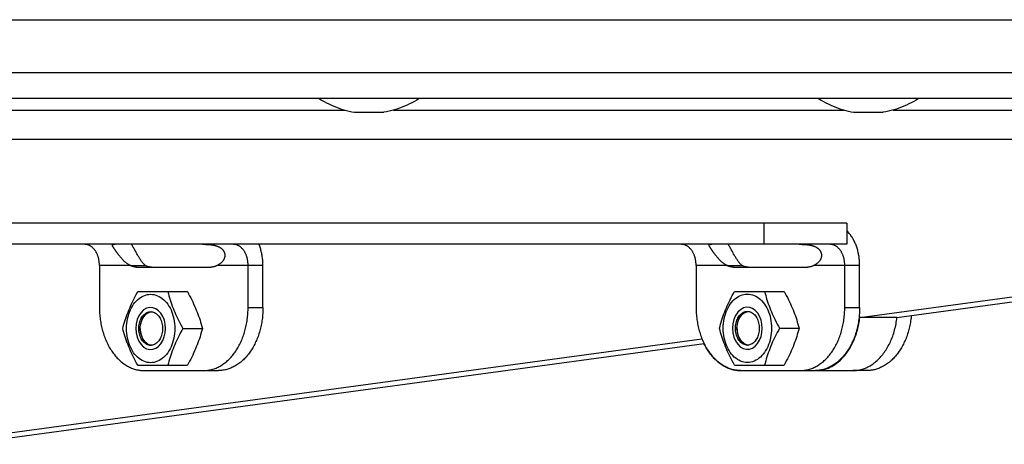
# Model space of a CAD drawing. Extents: x -2689 to 2806, y -1666 to 1992.
# Drawn here: x 2376 to 2469, y -24 to 16 of the extents above; entities that cross this region are included whole.
import ezdxf

# ---------------------------------------------------------------- set-up
doc = ezdxf.new("R2010")
doc.units = 0
doc.header["$LTSCALE"] = 22.55
doc.header["$MEASUREMENT"] = 0
for name, color, linetype in [('BLINDNIET-126398_VLB', 7, 'CONTINUOUS'), ('D933_M4X12_VLB', 7, 'CONTINUOUS'), ('D934_M4_VLB', 7, 'CONTINUOUS'), ('DUESE-148001-EINLASSRING38', 7, 'CONTINUOUS'), ('PLATTE-148040-100N_VLB', 7, 'CONTINUOUS'), ('SCHUTZGITTER-148031_VLB', 7, 'CONTINUOUS'), ('STREBE-148013_VLB', 7, 'CONTINUOUS'), ('WAND-148035-100N_VLB', 7, 'CONTINUOUS')]:
    doc.layers.add(name, color=color, linetype=linetype)

msp = doc.modelspace()

# ---------------------------------------------------------------- linework, layer by layer
at = {"layer": 'BLINDNIET-126398_VLB', "color": 7, "linetype": 'CONTINUOUS'}
for p, q in [((2407.557, 7.278), (2410.357, 7.278)), ((2455.057, 7.278), (2457.857, 7.278))]:
    msp.add_line(p, q, dxfattribs=at)
for points in [[(2404.207, 8.565), (2404.434, 8.428), (2404.662, 8.298), (2404.893, 8.175), (2405.125, 8.059), (2405.359, 7.949), (2405.595, 7.846), (2405.833, 7.75), (2406.073, 7.661), (2406.316, 7.579), (2406.56, 7.505), (2406.806, 7.437), (2407.054, 7.377), (2407.305, 7.324), (2407.557, 7.278)], [(2413.707, 8.565), (2413.481, 8.428), (2413.252, 8.298), (2413.022, 8.175), (2412.789, 8.059), (2412.555, 7.949), (2412.319, 7.846), (2412.081, 7.75), (2411.841, 7.661), (2411.599, 7.579), (2411.355, 7.505), (2411.108, 7.437), (2410.86, 7.377), (2410.61, 7.324), (2410.357, 7.278)], [(2451.707, 8.565), (2451.934, 8.428), (2452.162, 8.298), (2452.393, 8.175), (2452.625, 8.059), (2452.859, 7.949), (2453.095, 7.846), (2453.333, 7.75), (2453.573, 7.661), (2453.816, 7.579), (2454.06, 7.505), (2454.306, 7.437), (2454.554, 7.377), (2454.805, 7.324), (2455.057, 7.278)], [(2461.207, 8.565), (2460.981, 8.428), (2460.752, 8.298), (2460.522, 8.175), (2460.289, 8.059), (2460.055, 7.949), (2459.819, 7.846), (2459.581, 7.75), (2459.341, 7.661), (2459.099, 7.579), (2458.855, 7.505), (2458.608, 7.437), (2458.36, 7.377), (2458.11, 7.324), (2457.857, 7.278)]]:
    msp.add_lwpolyline(points, dxfattribs=at)
at = {"layer": 'D933_M4X12_VLB', "color": 7, "linetype": 'CONTINUOUS'}
for p, q in [((2388.093, -11.704), (2388.203, -11.681)), ((2388.203, -11.681), (2388.249, -11.678)), ((2444.85, -11.682), (2444.96, -11.659)), ((2444.96, -11.659), (2445.006, -11.655)), ((2388.093, -14.843), (2388.203, -14.866)), ((2388.203, -14.866), (2388.249, -14.869)), ((2444.85, -14.82), (2444.96, -14.843)), ((2444.96, -14.843), (2445.006, -14.846))]:
    msp.add_line(p, q, dxfattribs=at)
for points in [[(2387.182, -13.273), (2387.188, -13.116), (2387.204, -12.961), (2387.231, -12.809), (2387.269, -12.661), (2387.316, -12.519), (2387.373, -12.384), (2387.439, -12.258), (2387.514, -12.142), (2387.596, -12.037), (2387.685, -11.943), (2387.78, -11.862), (2387.881, -11.795), (2387.985, -11.742), (2388.093, -11.704)], [(2443.939, -13.251), (2443.945, -13.093), (2443.961, -12.939), (2443.988, -12.786), (2444.025, -12.639), (2444.073, -12.497), (2444.13, -12.362), (2444.196, -12.236), (2444.27, -12.12), (2444.353, -12.014), (2444.442, -11.921), (2444.537, -11.84), (2444.637, -11.773), (2444.742, -11.72), (2444.85, -11.682)], [(2387.182, -13.273), (2387.188, -13.431), (2387.204, -13.586), (2387.231, -13.738), (2387.269, -13.886), (2387.316, -14.028), (2387.373, -14.162), (2387.439, -14.288), (2387.514, -14.405), (2387.596, -14.51), (2387.685, -14.604), (2387.78, -14.684), (2387.881, -14.752), (2387.985, -14.804), (2388.093, -14.843)], [(2443.939, -13.251), (2443.945, -13.408), (2443.961, -13.563), (2443.988, -13.715), (2444.025, -13.863), (2444.073, -14.005), (2444.13, -14.14), (2444.196, -14.266), (2444.27, -14.382), (2444.353, -14.488), (2444.442, -14.581), (2444.537, -14.662), (2444.637, -14.729), (2444.742, -14.782), (2444.85, -14.82)]]:
    msp.add_lwpolyline(points, dxfattribs=at)
at = {"layer": 'D933_M4X12_VLB', "color": 5, "linetype": 'CONTINUOUS'}
for points in [[(2387.187, -13.13), (2387.229, -12.818), (2387.316, -12.518), (2387.444, -12.25), (2387.607, -12.024), (2387.799, -11.848), (2388.012, -11.731), (2388.237, -11.677)], [(2443.944, -13.107), (2443.986, -12.795), (2444.073, -12.496), (2444.201, -12.228), (2444.364, -12.001), (2444.556, -11.826), (2444.769, -11.709), (2444.994, -11.655)], [(2443.939, -13.251), (2443.939, -13.229), (2443.939, -13.206), (2443.94, -13.184), (2443.941, -13.156), (2443.942, -13.134), (2443.944, -13.107)], [(2387.182, -13.273), (2387.182, -13.251), (2387.183, -13.229), (2387.183, -13.206), (2387.184, -13.178), (2387.185, -13.156), (2387.187, -13.13)], [(2387.187, -13.417), (2387.186, -13.395), (2387.185, -13.373), (2387.184, -13.35), (2387.183, -13.322), (2387.183, -13.3), (2387.182, -13.273)], [(2388.237, -14.87), (2388.016, -14.817), (2387.802, -14.701), (2387.61, -14.526), (2387.446, -14.3), (2387.318, -14.032), (2387.23, -13.734), (2387.187, -13.417)], [(2443.944, -13.395), (2443.942, -13.372), (2443.941, -13.35), (2443.94, -13.328), (2443.94, -13.3), (2443.939, -13.278), (2443.939, -13.251)], [(2444.994, -14.847), (2444.772, -14.794), (2444.559, -14.678), (2444.366, -14.503), (2444.203, -14.278), (2444.074, -14.01), (2443.987, -13.711), (2443.944, -13.395)]]:
    msp.add_lwpolyline(points, dxfattribs=at)
at = {"layer": 'D934_M4_VLB', "color": 7, "linetype": 'CONTINUOUS'}
for p, q in [((2386.947, -9.773), (2391.66, -9.773)), ((2443.704, -9.751), (2448.417, -9.751)), ((2391.234, -13.273), (2393.089, -13.273)), ((2447.99, -13.251), (2449.846, -13.251)), ((2386.947, -16.773), (2391.66, -16.773)), ((2443.704, -16.751), (2448.417, -16.751))]:
    msp.add_line(p, q, dxfattribs=at)
for points in [[(2385.518, -13.273), (2385.571, -13.075), (2385.626, -12.878), (2385.684, -12.683), (2385.744, -12.489), (2385.807, -12.296), (2385.873, -12.103), (2385.943, -11.91), (2386.016, -11.717), (2386.093, -11.523), (2386.174, -11.33), (2386.259, -11.137), (2386.346, -10.944), (2386.437, -10.751), (2386.532, -10.558), (2386.63, -10.364), (2386.732, -10.168), (2386.838, -9.972), (2386.947, -9.773)], [(2385.874, -13.273), (2385.88, -13.041), (2385.898, -12.811), (2385.927, -12.583), (2385.967, -12.358), (2386.019, -12.138), (2386.082, -11.923), (2386.155, -11.716), (2386.239, -11.516), (2386.333, -11.326), (2386.436, -11.145), (2386.547, -10.975), (2386.667, -10.817), (2386.795, -10.672), (2386.93, -10.539), (2387.071, -10.421), (2387.218, -10.317), (2387.369, -10.228), (2387.525, -10.155), (2387.684, -10.098), (2387.845, -10.056), (2388.008, -10.032), (2388.172, -10.023), (2388.336, -10.032), (2388.499, -10.056), (2388.661, -10.098), (2388.82, -10.155), (2388.975, -10.228), (2389.127, -10.317), (2389.274, -10.421), (2389.415, -10.539), (2389.55, -10.672), (2389.677, -10.817), (2389.797, -10.975), (2389.909, -11.145), (2390.012, -11.326), (2390.106, -11.516), (2390.189, -11.716), (2390.263, -11.923), (2390.326, -12.138), (2390.377, -12.358), (2390.418, -12.583), (2390.447, -12.811), (2390.465, -13.041), (2390.47, -13.273)], [(2389.805, -9.773), (2389.858, -9.972), (2389.913, -10.168), (2389.97, -10.364), (2390.03, -10.558), (2390.093, -10.751), (2390.16, -10.944), (2390.229, -11.137), (2390.303, -11.33), (2390.38, -11.523), (2390.461, -11.717), (2390.545, -11.91), (2390.633, -12.103), (2390.724, -12.296), (2390.819, -12.489), (2390.917, -12.683), (2391.019, -12.878), (2391.125, -13.075), (2391.234, -13.273)], [(2391.66, -9.773), (2391.769, -9.972), (2391.875, -10.168), (2391.977, -10.364), (2392.075, -10.558), (2392.17, -10.751), (2392.261, -10.944), (2392.349, -11.137), (2392.433, -11.33), (2392.514, -11.523), (2392.591, -11.717), (2392.665, -11.91), (2392.734, -12.103), (2392.801, -12.296), (2392.864, -12.489), (2392.924, -12.683), (2392.981, -12.878), (2393.036, -13.075), (2393.089, -13.273)], [(2442.275, -13.251), (2442.328, -13.053), (2442.383, -12.856), (2442.44, -12.661), (2442.5, -12.466), (2442.563, -12.273), (2442.63, -12.081), (2442.699, -11.888), (2442.773, -11.694), (2442.85, -11.501), (2442.931, -11.307), (2443.015, -11.114), (2443.103, -10.921), (2443.194, -10.728), (2443.289, -10.535), (2443.387, -10.341), (2443.489, -10.146), (2443.595, -9.949), (2443.704, -9.751)], [(2442.631, -13.251), (2442.637, -13.018), (2442.654, -12.788), (2442.683, -12.56), (2442.724, -12.335), (2442.776, -12.115), (2442.839, -11.901), (2442.912, -11.693), (2442.996, -11.494), (2443.089, -11.303), (2443.192, -11.123), (2443.304, -10.953), (2443.424, -10.795), (2443.552, -10.649), (2443.687, -10.517), (2443.828, -10.398), (2443.974, -10.295), (2444.126, -10.206), (2444.282, -10.133), (2444.44, -10.075), (2444.602, -10.034), (2444.765, -10.009), (2444.929, -10.001), (2445.093, -10.009), (2445.256, -10.034), (2445.417, -10.075), (2445.576, -10.133), (2445.732, -10.206), (2445.884, -10.295), (2446.03, -10.398), (2446.171, -10.517), (2446.306, -10.649), (2446.434, -10.795), (2446.554, -10.953), (2446.666, -11.123), (2446.769, -11.303), (2446.862, -11.494), (2446.946, -11.693), (2447.019, -11.901), (2447.082, -12.115), (2447.134, -12.335), (2447.175, -12.56), (2447.204, -12.788), (2447.221, -13.018), (2447.227, -13.251)], [(2446.562, -9.751), (2446.614, -9.949), (2446.669, -10.146), (2446.727, -10.341), (2446.787, -10.535), (2446.85, -10.728), (2446.916, -10.921), (2446.986, -11.114), (2447.059, -11.307), (2447.137, -11.501), (2447.217, -11.694), (2447.302, -11.888), (2447.39, -12.081), (2447.481, -12.273), (2447.575, -12.466), (2447.674, -12.661), (2447.776, -12.856), (2447.881, -13.053), (2447.99, -13.251)], [(2448.417, -9.751), (2448.526, -9.949), (2448.632, -10.146), (2448.734, -10.341), (2448.832, -10.535), (2448.927, -10.728), (2449.018, -10.921), (2449.105, -11.114), (2449.19, -11.307), (2449.271, -11.501), (2449.348, -11.694), (2449.421, -11.888), (2449.491, -12.081), (2449.557, -12.273), (2449.62, -12.466), (2449.68, -12.661), (2449.738, -12.856), (2449.793, -13.053), (2449.846, -13.251)], [(2387.041, -13.273), (2387.045, -13.141), (2387.056, -13.01), (2387.076, -12.881), (2387.102, -12.754), (2387.136, -12.631), (2387.177, -12.512), (2387.225, -12.398), (2387.28, -12.291), (2387.34, -12.19), (2387.406, -12.096), (2387.477, -12.011)], [(2387.477, -12.011), (2387.554, -11.934), (2387.634, -11.866), (2387.718, -11.808), (2387.805, -11.76), (2387.895, -11.722), (2387.986, -11.695), (2388.079, -11.679), (2388.172, -11.673)], [(2388.172, -11.673), (2388.266, -11.679), (2388.359, -11.695), (2388.45, -11.722), (2388.54, -11.76), (2388.627, -11.808), (2388.711, -11.866), (2388.791, -11.934), (2388.867, -12.011), (2388.939, -12.096), (2389.005, -12.19), (2389.065, -12.291), (2389.119, -12.398), (2389.167, -12.512), (2389.208, -12.631), (2389.242, -12.754), (2389.269, -12.881), (2389.288, -13.01), (2389.3, -13.141), (2389.304, -13.273)], [(2443.798, -13.251), (2443.802, -13.118), (2443.813, -12.988), (2443.832, -12.858), (2443.859, -12.731), (2443.893, -12.608), (2443.934, -12.489), (2443.982, -12.376), (2444.036, -12.268), (2444.097, -12.167), (2444.163, -12.074), (2444.234, -11.988)], [(2444.234, -11.988), (2444.31, -11.911), (2444.391, -11.844), (2444.475, -11.786), (2444.562, -11.738), (2444.651, -11.7), (2444.743, -11.673), (2444.836, -11.656), (2444.929, -11.651)], [(2444.929, -11.651), (2445.022, -11.656), (2445.115, -11.673), (2445.207, -11.7), (2445.296, -11.738), (2445.383, -11.786), (2445.467, -11.844), (2445.548, -11.911), (2445.624, -11.988), (2445.695, -12.074), (2445.761, -12.167), (2445.822, -12.268), (2445.876, -12.376), (2445.924, -12.489), (2445.965, -12.608), (2445.999, -12.731), (2446.026, -12.858), (2446.045, -12.988), (2446.056, -13.118), (2446.06, -13.251)], [(2386.947, -16.773), (2386.838, -16.575), (2386.732, -16.378), (2386.63, -16.183), (2386.532, -15.989), (2386.437, -15.796), (2386.346, -15.603), (2386.259, -15.41), (2386.174, -15.217), (2386.093, -15.023), (2386.016, -14.83), (2385.943, -14.637), (2385.873, -14.444), (2385.807, -14.251), (2385.744, -14.058), (2385.684, -13.864), (2385.626, -13.668), (2385.571, -13.472), (2385.518, -13.273)], [(2390.47, -13.273), (2390.465, -13.506), (2390.447, -13.736), (2390.418, -13.964), (2390.377, -14.189), (2390.326, -14.409), (2390.263, -14.623), (2390.189, -14.831), (2390.106, -15.03), (2390.012, -15.221), (2389.909, -15.402), (2389.797, -15.571), (2389.677, -15.73), (2389.55, -15.875), (2389.415, -16.007), (2389.274, -16.126), (2389.127, -16.23), (2388.975, -16.318), (2388.82, -16.392), (2388.661, -16.449), (2388.499, -16.49), (2388.336, -16.515), (2388.172, -16.523), (2388.008, -16.515), (2387.845, -16.49), (2387.684, -16.449), (2387.525, -16.392), (2387.369, -16.318), (2387.218, -16.23), (2387.071, -16.126), (2386.93, -16.007), (2386.795, -15.875), (2386.667, -15.73), (2386.547, -15.571), (2386.436, -15.402), (2386.333, -15.221), (2386.239, -15.03), (2386.155, -14.831), (2386.082, -14.623), (2386.019, -14.409), (2385.967, -14.189), (2385.927, -13.964), (2385.898, -13.736), (2385.88, -13.506), (2385.874, -13.273)], [(2387.554, -14.613), (2387.477, -14.536), (2387.406, -14.451), (2387.34, -14.357), (2387.28, -14.256), (2387.225, -14.148), (2387.177, -14.035), (2387.136, -13.916), (2387.102, -13.793), (2387.076, -13.666), (2387.056, -13.537), (2387.045, -13.406), (2387.041, -13.273)], [(2389.304, -13.273), (2389.3, -13.406), (2389.288, -13.537), (2389.269, -13.666), (2389.242, -13.793), (2389.208, -13.916), (2389.167, -14.035), (2389.119, -14.148), (2389.065, -14.256), (2389.005, -14.357), (2388.939, -14.451), (2388.867, -14.536), (2388.791, -14.613), (2388.711, -14.681), (2388.627, -14.739), (2388.54, -14.787), (2388.45, -14.824), (2388.359, -14.852), (2388.266, -14.868), (2388.172, -14.873)], [(2391.234, -13.273), (2391.125, -13.472), (2391.019, -13.668), (2390.917, -13.864), (2390.819, -14.058), (2390.724, -14.251), (2390.633, -14.444), (2390.545, -14.637), (2390.461, -14.83), (2390.38, -15.023), (2390.303, -15.217), (2390.229, -15.41), (2390.16, -15.603), (2390.093, -15.796), (2390.03, -15.989), (2389.97, -16.183), (2389.913, -16.378), (2389.858, -16.575), (2389.805, -16.773)], [(2393.089, -13.273), (2393.036, -13.472), (2392.981, -13.668), (2392.924, -13.864), (2392.864, -14.058), (2392.801, -14.251), (2392.734, -14.444), (2392.665, -14.637), (2392.591, -14.83), (2392.514, -15.023), (2392.433, -15.217), (2392.349, -15.41), (2392.261, -15.603), (2392.17, -15.796), (2392.075, -15.989), (2391.977, -16.183), (2391.875, -16.378), (2391.769, -16.575), (2391.66, -16.773)], [(2443.704, -16.751), (2443.595, -16.553), (2443.489, -16.356), (2443.387, -16.161), (2443.289, -15.966), (2443.194, -15.773), (2443.103, -15.581), (2443.015, -15.388), (2442.931, -15.194), (2442.85, -15.001), (2442.773, -14.807), (2442.699, -14.614), (2442.63, -14.421), (2442.563, -14.228), (2442.5, -14.035), (2442.44, -13.841), (2442.383, -13.646), (2442.328, -13.449), (2442.275, -13.251)], [(2447.227, -13.251), (2447.221, -13.483), (2447.204, -13.713), (2447.175, -13.942), (2447.134, -14.167), (2447.082, -14.387), (2447.019, -14.601), (2446.946, -14.808), (2446.862, -15.008), (2446.769, -15.199), (2446.666, -15.379), (2446.554, -15.549), (2446.434, -15.707), (2446.306, -15.853), (2446.171, -15.985), (2446.03, -16.103), (2445.884, -16.207), (2445.732, -16.296), (2445.576, -16.369), (2445.417, -16.427), (2445.256, -16.468), (2445.093, -16.493), (2444.929, -16.501), (2444.765, -16.493), (2444.602, -16.468), (2444.44, -16.427), (2444.282, -16.369), (2444.126, -16.296), (2443.974, -16.207), (2443.828, -16.103), (2443.687, -15.985), (2443.552, -15.853), (2443.424, -15.707), (2443.304, -15.549), (2443.192, -15.379), (2443.089, -15.199), (2442.996, -15.008), (2442.912, -14.808), (2442.839, -14.601), (2442.776, -14.387), (2442.724, -14.167), (2442.683, -13.942), (2442.654, -13.713), (2442.637, -13.483), (2442.631, -13.251)], [(2444.31, -14.59), (2444.234, -14.513), (2444.163, -14.428), (2444.097, -14.335), (2444.036, -14.234), (2443.982, -14.126), (2443.934, -14.012), (2443.893, -13.894), (2443.859, -13.77), (2443.832, -13.644), (2443.813, -13.514), (2443.802, -13.383), (2443.798, -13.251)], [(2446.06, -13.251), (2446.056, -13.383), (2446.045, -13.514), (2446.026, -13.644), (2445.999, -13.77), (2445.965, -13.894), (2445.924, -14.012), (2445.876, -14.126), (2445.822, -14.234), (2445.761, -14.335), (2445.695, -14.428), (2445.624, -14.513), (2445.548, -14.59), (2445.467, -14.658), (2445.383, -14.716), (2445.296, -14.764), (2445.207, -14.802), (2445.115, -14.829), (2445.022, -14.845), (2444.929, -14.851)], [(2447.99, -13.251), (2447.881, -13.449), (2447.776, -13.646), (2447.674, -13.841), (2447.575, -14.035), (2447.481, -14.228), (2447.39, -14.421), (2447.302, -14.614), (2447.217, -14.807), (2447.137, -15.001), (2447.059, -15.194), (2446.986, -15.388), (2446.916, -15.581), (2446.85, -15.773), (2446.787, -15.966), (2446.727, -16.161), (2446.669, -16.356), (2446.614, -16.553), (2446.562, -16.751)], [(2449.846, -13.251), (2449.793, -13.449), (2449.738, -13.646), (2449.68, -13.841), (2449.62, -14.035), (2449.557, -14.228), (2449.491, -14.421), (2449.421, -14.614), (2449.348, -14.807), (2449.271, -15.001), (2449.19, -15.194), (2449.105, -15.388), (2449.018, -15.581), (2448.927, -15.773), (2448.832, -15.966), (2448.734, -16.161), (2448.632, -16.356), (2448.526, -16.553), (2448.417, -16.751)], [(2388.172, -14.873), (2388.079, -14.868), (2387.986, -14.852), (2387.895, -14.824), (2387.805, -14.787), (2387.718, -14.739), (2387.634, -14.681), (2387.554, -14.613)], [(2444.929, -14.851), (2444.836, -14.845), (2444.743, -14.829), (2444.651, -14.802), (2444.562, -14.764), (2444.475, -14.716), (2444.391, -14.658), (2444.31, -14.59)]]:
    msp.add_lwpolyline(points, dxfattribs=at)
at = {"layer": 'D934_M4_VLB', "color": 5, "linetype": 'CONTINUOUS'}
for points in [[(2388.389, -11.297), (2388.089, -11.277), (2387.787, -11.349), (2387.504, -11.511), (2387.252, -11.755), (2387.046, -12.064), (2386.889, -12.434), (2386.791, -12.844), (2386.758, -13.273)], [(2389.587, -13.273), (2389.559, -12.878), (2389.474, -12.492), (2389.336, -12.138), (2389.151, -11.83), (2388.926, -11.581), (2388.67, -11.401), (2388.389, -11.297)], [(2445.145, -11.274), (2444.845, -11.254), (2444.544, -11.326), (2444.261, -11.488), (2444.009, -11.732), (2443.803, -12.042), (2443.645, -12.412), (2443.548, -12.821), (2443.515, -13.251)], [(2446.343, -13.251), (2446.315, -12.856), (2446.231, -12.469), (2446.093, -12.115), (2445.908, -11.807), (2445.683, -11.558), (2445.427, -11.379), (2445.145, -11.274)], [(2386.758, -13.273), (2386.79, -13.696), (2386.886, -14.106), (2387.043, -14.477), (2387.252, -14.792), (2387.5, -15.033), (2387.783, -15.196), (2388.084, -15.269), (2388.389, -15.25)], [(2388.389, -15.25), (2388.661, -15.15), (2388.918, -14.973), (2389.144, -14.726), (2389.331, -14.42), (2389.47, -14.068), (2389.557, -13.682), (2389.587, -13.273)], [(2443.515, -13.251), (2443.547, -13.674), (2443.643, -14.083), (2443.8, -14.455), (2444.009, -14.769), (2444.256, -15.01), (2444.539, -15.173), (2444.84, -15.247), (2445.145, -15.227)], [(2445.145, -15.227), (2445.417, -15.128), (2445.674, -14.951), (2445.901, -14.704), (2446.087, -14.398), (2446.227, -14.045), (2446.313, -13.66), (2446.343, -13.251)]]:
    msp.add_lwpolyline(points, dxfattribs=at)
at = {"layer": 'DUESE-148001-EINLASSRING38', "color": 7, "linetype": 'CONTINUOUS'}
for p, q in [((2326.284, 7.485), (2406.631, 7.485)), ((2411.284, 7.485), (2454.131, 7.485)), ((2458.784, 7.485), (2551.631, 7.485)), ((1936.507, 4.724), (2636.407, 4.724))]:
    msp.add_line(p, q, dxfattribs=at)
at = {"layer": 'PLATTE-148040-100N_VLB', "color": 7, "linetype": 'CONTINUOUS'}
for p, q in [((1623.457, 11.065), (2759.457, 11.065)), ((2763.957, 8.565), (1618.957, 8.565))]:
    msp.add_line(p, q, dxfattribs=at)
at = {"layer": 'SCHUTZGITTER-148031_VLB', "color": 7, "linetype": 'CONTINUOUS'}
for p, q in [((2454.394, -3.276), (2118.522, -3.276)), ((2446.52, -5.276), (2446.52, -3.276)), ((2454.394, -3.276), (2454.394, -5.276)), ((2454.394, -5.276), (2118.522, -5.276)), ((2386.23, -7.276), (2383.297, -7.276)), ((2383.297, -7.276), (2383.297, -11.276)), ((2386.23, -7.276), (2387.644, -7.276)), ((2386.83, -7.442), (2393.901, -7.442)), ((2398.853, -7.276), (2394.501, -7.276)), ((2397.439, -11.276), (2397.439, -7.276)), ((2398.853, -11.276), (2398.853, -7.276)), ((2442.985, -7.276), (2440.051, -7.276)), ((2440.051, -7.276), (2440.051, -11.276)), ((2442.985, -7.276), (2444.399, -7.276)), ((2443.585, -7.442), (2450.656, -7.442)), ((2455.607, -7.276), (2451.256, -7.276)), ((2454.193, -11.276), (2454.193, -7.276)), ((2455.607, -11.276), (2455.607, -7.276)), ((2397.439, -11.276), (2398.853, -11.276)), ((2454.193, -11.276), (2455.607, -11.276)), ((2387.539, -17.276), (2393.196, -17.276)), ((2393.196, -17.276), (2394.61, -17.276)), ((2444.294, -17.276), (2449.951, -17.276)), ((2449.951, -17.276), (2451.365, -17.276)), ((2451.466, -17.274), (2451.365, -17.276)), ((2456.311, -17.276), (2454.97, -17.276))]:
    msp.add_line(p, q, dxfattribs=at)
for points in [[(2455.607, -7.276), (2455.606, -7.171), (2455.604, -7.067), (2455.599, -6.962), (2455.592, -6.858), (2455.583, -6.754), (2455.573, -6.65), (2455.56, -6.547), (2455.546, -6.444), (2455.529, -6.342), (2455.511, -6.241), (2455.491, -6.14), (2455.469, -6.04), (2455.445, -5.941), (2455.42, -5.842), (2455.392, -5.745), (2455.363, -5.649), (2455.332, -5.554), (2455.299, -5.46), (2455.265, -5.367), (2455.229, -5.276), (2455.191, -5.186), (2455.151, -5.097), (2455.11, -5.01), (2455.067, -4.925), (2455.023, -4.841), (2454.977, -4.759), (2454.93, -4.678), (2454.881, -4.599), (2454.831, -4.523), (2454.779, -4.447), (2454.726, -4.374), (2454.672, -4.303), (2454.616, -4.234), (2454.559, -4.167), (2454.501, -4.103), (2454.442, -4.04), (2454.394, -3.993)], [(2383.297, -7.276), (2383.296, -7.213), (2383.294, -7.15), (2383.29, -7.088), (2383.285, -7.025), (2383.279, -6.963), (2383.271, -6.901), (2383.262, -6.84), (2383.252, -6.779), (2383.24, -6.718), (2383.227, -6.658), (2383.213, -6.598), (2383.197, -6.54), (2383.18, -6.482), (2383.162, -6.424), (2383.142, -6.368), (2383.122, -6.312), (2383.1, -6.258), (2383.076, -6.204), (2383.052, -6.152), (2383.026, -6.1), (2383, -6.05), (2382.972, -6.001), (2382.943, -5.953), (2382.913, -5.907), (2382.882, -5.862), (2382.85, -5.818), (2382.818, -5.776), (2382.784, -5.735), (2382.749, -5.696), (2382.714, -5.658), (2382.677, -5.622), (2382.64, -5.587), (2382.602, -5.554), (2382.564, -5.523), (2382.524, -5.494), (2382.484, -5.466), (2382.444, -5.44), (2382.403, -5.416), (2382.361, -5.394), (2382.319, -5.374), (2382.277, -5.355), (2382.234, -5.339), (2382.191, -5.324), (2382.147, -5.311), (2382.104, -5.301), (2382.06, -5.292), (2382.015, -5.285), (2381.971, -5.28), (2381.927, -5.277), (2381.882, -5.276)], [(2386.23, -7.276), (2386.178, -7.252), (2386.126, -7.226), (2386.076, -7.199), (2386.026, -7.169), (2385.977, -7.139), (2385.93, -7.107), (2385.884, -7.075), (2385.84, -7.041), (2385.797, -7.007), (2385.755, -6.971), (2385.713, -6.936), (2385.673, -6.899), (2385.634, -6.862), (2385.596, -6.825), (2385.559, -6.788), (2385.523, -6.75), (2385.488, -6.712), (2385.454, -6.675), (2385.421, -6.637), (2385.388, -6.6), (2385.356, -6.562), (2385.325, -6.525), (2385.295, -6.488), (2385.265, -6.452), (2385.236, -6.415), (2385.208, -6.379), (2385.18, -6.343), (2385.152, -6.308), (2385.126, -6.273), (2385.1, -6.239), (2385.074, -6.205), (2385.049, -6.171), (2385.025, -6.138), (2385.001, -6.105), (2384.977, -6.073), (2384.954, -6.042), (2384.932, -6.01), (2384.909, -5.98), (2384.888, -5.95), (2384.867, -5.92), (2384.846, -5.891), (2384.826, -5.863), (2384.806, -5.835), (2384.787, -5.807), (2384.768, -5.781), (2384.75, -5.754), (2384.732, -5.729), (2384.715, -5.704), (2384.698, -5.68), (2384.682, -5.656), (2384.667, -5.633), (2384.652, -5.61), (2384.637, -5.588), (2384.624, -5.567), (2384.611, -5.547), (2384.599, -5.527), (2384.587, -5.508), (2384.577, -5.489), (2384.567, -5.472), (2384.558, -5.455), (2384.55, -5.439), (2384.544, -5.423), (2384.538, -5.408), (2384.533, -5.395), (2384.53, -5.381), (2384.528, -5.369), (2384.527, -5.358), (2384.528, -5.347), (2384.528, -5.344)], [(2384.528, -5.344), (2384.53, -5.337), (2384.534, -5.328), (2384.539, -5.32), (2384.547, -5.312), (2384.556, -5.305), (2384.567, -5.3), (2384.581, -5.294), (2384.596, -5.29), (2384.614, -5.286), (2384.634, -5.283), (2384.657, -5.281), (2384.682, -5.279), (2384.71, -5.277), (2384.74, -5.277), (2384.772, -5.276), (2384.807, -5.276)], [(2386.745, -5.97), (2386.661, -5.819), (2386.618, -5.743), (2386.576, -5.667), (2386.533, -5.591), (2386.49, -5.515), (2386.447, -5.439), (2386.404, -5.364), (2386.36, -5.289), (2386.353, -5.276)], [(2393.096, -5.276), (2393.165, -5.276), (2393.235, -5.277), (2393.304, -5.277), (2393.373, -5.279), (2393.442, -5.281), (2393.51, -5.283), (2393.576, -5.286), (2393.642, -5.29), (2393.706, -5.294), (2393.769, -5.3), (2393.831, -5.305), (2393.892, -5.312), (2393.952, -5.32), (2394.01, -5.328), (2394.067, -5.337), (2394.123, -5.347), (2394.177, -5.358), (2394.229, -5.369), (2394.28, -5.381), (2394.33, -5.395), (2394.378, -5.408), (2394.425, -5.423), (2394.47, -5.439), (2394.514, -5.455), (2394.557, -5.472), (2394.598, -5.489), (2394.638, -5.508), (2394.676, -5.527), (2394.714, -5.547), (2394.749, -5.567), (2394.784, -5.588), (2394.817, -5.61), (2394.849, -5.633), (2394.88, -5.656), (2394.909, -5.68), (2394.937, -5.704), (2394.964, -5.729), (2394.989, -5.754), (2395.014, -5.781), (2395.037, -5.807), (2395.058, -5.835), (2395.079, -5.863), (2395.098, -5.891), (2395.116, -5.92), (2395.132, -5.95), (2395.148, -5.98), (2395.162, -6.01), (2395.175, -6.042), (2395.186, -6.073), (2395.196, -6.105), (2395.204, -6.138), (2395.212, -6.171), (2395.217, -6.205), (2395.222, -6.239), (2395.225, -6.273), (2395.226, -6.308), (2395.226, -6.343), (2395.224, -6.379), (2395.22, -6.415), (2395.215, -6.452), (2395.208, -6.488), (2395.2, -6.525), (2395.189, -6.562), (2395.177, -6.6), (2395.163, -6.637), (2395.147, -6.675), (2395.129, -6.712), (2395.109, -6.75), (2395.087, -6.788), (2395.062, -6.825), (2395.036, -6.862), (2395.008, -6.899), (2394.977, -6.936), (2394.944, -6.971), (2394.909, -7.007), (2394.872, -7.041), (2394.833, -7.075), (2394.791, -7.107), (2394.747, -7.139), (2394.702, -7.169), (2394.654, -7.199), (2394.605, -7.226), (2394.554, -7.252), (2394.501, -7.276)], [(2397.439, -7.276), (2397.438, -7.213), (2397.436, -7.15), (2397.432, -7.088), (2397.427, -7.025), (2397.421, -6.963), (2397.414, -6.901), (2397.405, -6.84), (2397.394, -6.779), (2397.382, -6.718), (2397.369, -6.658), (2397.355, -6.598), (2397.339, -6.54), (2397.322, -6.482), (2397.304, -6.424), (2397.285, -6.368), (2397.264, -6.312), (2397.242, -6.258), (2397.219, -6.204), (2397.194, -6.152), (2397.169, -6.1), (2397.142, -6.05), (2397.114, -6.001), (2397.085, -5.953), (2397.055, -5.907), (2397.024, -5.862), (2396.993, -5.818), (2396.96, -5.776), (2396.926, -5.735), (2396.891, -5.696), (2396.856, -5.658), (2396.819, -5.622), (2396.782, -5.587), (2396.744, -5.554), (2396.706, -5.523), (2396.666, -5.494), (2396.627, -5.466), (2396.586, -5.44), (2396.545, -5.416), (2396.503, -5.394), (2396.461, -5.374), (2396.419, -5.355), (2396.376, -5.339), (2396.333, -5.324), (2396.289, -5.311), (2396.246, -5.301), (2396.202, -5.292), (2396.158, -5.285), (2396.113, -5.28), (2396.069, -5.277), (2396.024, -5.276)], [(2398.853, -7.276), (2398.852, -7.171), (2398.849, -7.067), (2398.844, -6.962), (2398.837, -6.858), (2398.829, -6.754), (2398.818, -6.65), (2398.806, -6.547), (2398.791, -6.444), (2398.775, -6.342), (2398.756, -6.241), (2398.736, -6.14), (2398.714, -6.04), (2398.691, -5.941), (2398.665, -5.842), (2398.638, -5.745), (2398.608, -5.649), (2398.577, -5.554), (2398.545, -5.46), (2398.51, -5.367), (2398.474, -5.276)], [(2440.048, -7.153), (2440.045, -7.091), (2440.04, -7.028), (2440.034, -6.966), (2440.026, -6.904), (2440.017, -6.842), (2440.007, -6.781), (2439.995, -6.72), (2439.982, -6.66), (2439.968, -6.601), (2439.952, -6.542), (2439.935, -6.484), (2439.917, -6.426), (2439.898, -6.37), (2439.877, -6.314), (2439.855, -6.259), (2439.832, -6.206), (2439.807, -6.153), (2439.782, -6.102), (2439.755, -6.052), (2439.727, -6.002), (2439.698, -5.954), (2439.669, -5.908), (2439.638, -5.863), (2439.606, -5.819), (2439.573, -5.777), (2439.539, -5.736), (2439.504, -5.696), (2439.469, -5.659), (2439.432, -5.622), (2439.395, -5.588), (2439.357, -5.555), (2439.319, -5.524), (2439.28, -5.494), (2439.24, -5.467), (2439.199, -5.441), (2439.158, -5.417), (2439.116, -5.394), (2439.074, -5.374), (2439.032, -5.355), (2438.989, -5.339), (2438.946, -5.324), (2438.902, -5.311), (2438.858, -5.301), (2438.814, -5.292), (2438.77, -5.285), (2438.726, -5.28), (2438.681, -5.277), (2438.637, -5.276)], [(2442.985, -7.276), (2442.932, -7.252), (2442.881, -7.226), (2442.83, -7.199), (2442.78, -7.169), (2442.732, -7.139), (2442.685, -7.107), (2442.639, -7.075), (2442.594, -7.041), (2442.551, -7.007), (2442.509, -6.971), (2442.468, -6.936), (2442.428, -6.899), (2442.389, -6.862), (2442.351, -6.825), (2442.314, -6.788), (2442.278, -6.75), (2442.243, -6.712), (2442.209, -6.675), (2442.175, -6.637), (2442.143, -6.6), (2442.111, -6.562), (2442.08, -6.525), (2442.049, -6.488), (2442.02, -6.452), (2441.99, -6.415), (2441.962, -6.379), (2441.934, -6.343), (2441.907, -6.308), (2441.88, -6.273), (2441.854, -6.239), (2441.829, -6.205), (2441.804, -6.171), (2441.779, -6.138), (2441.755, -6.105), (2441.732, -6.073), (2441.709, -6.042), (2441.686, -6.01), (2441.664, -5.98), (2441.642, -5.95), (2441.621, -5.92), (2441.601, -5.891), (2441.58, -5.863), (2441.561, -5.835), (2441.541, -5.807), (2441.523, -5.781), (2441.504, -5.754), (2441.487, -5.729), (2441.469, -5.704), (2441.453, -5.68), (2441.437, -5.656), (2441.421, -5.633), (2441.406, -5.61), (2441.392, -5.588), (2441.378, -5.567), (2441.365, -5.547), (2441.353, -5.527), (2441.342, -5.508), (2441.331, -5.489), (2441.322, -5.472), (2441.313, -5.455), (2441.305, -5.439), (2441.298, -5.423), (2441.292, -5.408), (2441.288, -5.395), (2441.284, -5.381), (2441.282, -5.369), (2441.282, -5.358), (2441.282, -5.347), (2441.283, -5.344)], [(2441.283, -5.344), (2441.285, -5.337), (2441.288, -5.328), (2441.294, -5.32), (2441.301, -5.312), (2441.311, -5.305), (2441.322, -5.3), (2441.335, -5.294), (2441.351, -5.29), (2441.368, -5.286), (2441.389, -5.283), (2441.411, -5.281), (2441.436, -5.279), (2441.464, -5.277), (2441.494, -5.277), (2441.527, -5.276), (2441.562, -5.276)], [(2443.499, -5.97), (2443.415, -5.819), (2443.373, -5.743), (2443.33, -5.667), (2443.288, -5.591), (2443.245, -5.515), (2443.202, -5.439), (2443.158, -5.364), (2443.115, -5.289), (2443.107, -5.276)], [(2449.85, -5.276), (2449.92, -5.276), (2449.989, -5.277), (2450.059, -5.277), (2450.128, -5.279), (2450.196, -5.281), (2450.264, -5.283), (2450.331, -5.286), (2450.396, -5.29), (2450.461, -5.294), (2450.524, -5.3), (2450.586, -5.305), (2450.647, -5.312), (2450.706, -5.32), (2450.765, -5.328), (2450.822, -5.337), (2450.877, -5.347), (2450.931, -5.358), (2450.984, -5.369), (2451.035, -5.381), (2451.084, -5.395), (2451.133, -5.408), (2451.179, -5.423), (2451.225, -5.439), (2451.269, -5.455), (2451.311, -5.472), (2451.353, -5.489), (2451.393, -5.508), (2451.431, -5.527), (2451.468, -5.547), (2451.504, -5.567), (2451.538, -5.588), (2451.572, -5.61), (2451.604, -5.633), (2451.634, -5.656), (2451.664, -5.68), (2451.692, -5.704), (2451.718, -5.729), (2451.744, -5.754), (2451.768, -5.781), (2451.791, -5.807), (2451.813, -5.835), (2451.833, -5.863), (2451.853, -5.891), (2451.87, -5.92), (2451.887, -5.95), (2451.902, -5.98), (2451.916, -6.01), (2451.929, -6.042), (2451.94, -6.073), (2451.95, -6.105), (2451.959, -6.138), (2451.966, -6.171), (2451.972, -6.205), (2451.976, -6.239), (2451.979, -6.273), (2451.98, -6.308), (2451.98, -6.343), (2451.978, -6.379), (2451.975, -6.415), (2451.97, -6.452), (2451.963, -6.488), (2451.954, -6.525), (2451.944, -6.562), (2451.932, -6.6), (2451.918, -6.637), (2451.901, -6.675), (2451.883, -6.712), (2451.863, -6.75), (2451.841, -6.788), (2451.817, -6.825), (2451.791, -6.862), (2451.762, -6.899), (2451.731, -6.936), (2451.699, -6.971), (2451.664, -7.007), (2451.627, -7.041), (2451.587, -7.075), (2451.546, -7.107), (2451.502, -7.139), (2451.456, -7.169), (2451.409, -7.199), (2451.359, -7.226), (2451.308, -7.252), (2451.256, -7.276)], [(2454.193, -7.276), (2454.193, -7.213), (2454.19, -7.15), (2454.187, -7.088), (2454.182, -7.025), (2454.176, -6.963), (2454.168, -6.901), (2454.159, -6.84), (2454.149, -6.779), (2454.137, -6.718), (2454.124, -6.658), (2454.11, -6.598), (2454.094, -6.54), (2454.077, -6.482), (2454.059, -6.424), (2454.039, -6.368), (2454.018, -6.312), (2453.996, -6.258), (2453.973, -6.204), (2453.949, -6.152), (2453.923, -6.1), (2453.896, -6.05), (2453.869, -6.001), (2453.84, -5.953), (2453.81, -5.907), (2453.779, -5.862), (2453.747, -5.818), (2453.714, -5.776), (2453.68, -5.735), (2453.646, -5.696), (2453.61, -5.658), (2453.574, -5.622), (2453.537, -5.587), (2453.499, -5.554), (2453.46, -5.523), (2453.421, -5.494), (2453.381, -5.466), (2453.341, -5.44), (2453.3, -5.416), (2453.258, -5.394), (2453.216, -5.374), (2453.174, -5.355), (2453.131, -5.339), (2453.088, -5.324), (2453.044, -5.311), (2453, -5.301), (2452.956, -5.292), (2452.912, -5.285), (2452.868, -5.28), (2452.823, -5.277), (2452.779, -5.276)], [(2387.644, -7.276), (2387.608, -7.243), (2387.571, -7.208), (2387.534, -7.17), (2387.497, -7.13), (2387.459, -7.088), (2387.422, -7.043), (2387.384, -6.996), (2387.346, -6.947), (2387.307, -6.895), (2387.269, -6.841), (2387.23, -6.785), (2387.191, -6.726), (2387.151, -6.665), (2387.112, -6.603), (2387.072, -6.538), (2387.032, -6.472), (2386.991, -6.404), (2386.951, -6.334), (2386.91, -6.263), (2386.869, -6.191), (2386.828, -6.118), (2386.786, -6.044), (2386.745, -5.97)], [(2444.399, -7.276), (2444.362, -7.243), (2444.326, -7.208), (2444.289, -7.17), (2444.251, -7.13), (2444.214, -7.088), (2444.176, -7.043), (2444.138, -6.996), (2444.1, -6.947), (2444.062, -6.895), (2444.023, -6.841), (2443.984, -6.785), (2443.945, -6.726), (2443.906, -6.665), (2443.866, -6.603), (2443.826, -6.538), (2443.786, -6.472), (2443.746, -6.404), (2443.705, -6.334), (2443.665, -6.263), (2443.624, -6.191), (2443.582, -6.118), (2443.541, -6.044), (2443.499, -5.97)], [(2386.83, -7.442), (2386.786, -7.441), (2386.742, -7.439), (2386.699, -7.434), (2386.655, -7.428), (2386.611, -7.421), (2386.568, -7.411), (2386.525, -7.4), (2386.482, -7.387), (2386.439, -7.373), (2386.396, -7.357), (2386.354, -7.339), (2386.312, -7.32), (2386.271, -7.299), (2386.23, -7.276)], [(2388.244, -7.442), (2388.201, -7.441), (2388.157, -7.439), (2388.113, -7.434), (2388.069, -7.428), (2388.025, -7.421), (2387.982, -7.411), (2387.939, -7.4), (2387.896, -7.387), (2387.853, -7.373), (2387.811, -7.357), (2387.768, -7.339), (2387.727, -7.32), (2387.685, -7.299), (2387.644, -7.276)], [(2394.501, -7.276), (2394.46, -7.299), (2394.419, -7.32), (2394.377, -7.339), (2394.335, -7.357), (2394.293, -7.373), (2394.25, -7.387), (2394.207, -7.4), (2394.164, -7.411), (2394.12, -7.421), (2394.077, -7.428), (2394.033, -7.434), (2393.989, -7.439), (2393.945, -7.441), (2393.901, -7.442)], [(2440.051, -7.276), (2440.051, -7.255), (2440.051, -7.235), (2440.05, -7.215), (2440.05, -7.194), (2440.049, -7.174), (2440.048, -7.153)], [(2443.585, -7.442), (2443.541, -7.441), (2443.497, -7.439), (2443.453, -7.434), (2443.409, -7.428), (2443.366, -7.421), (2443.322, -7.411), (2443.279, -7.4), (2443.236, -7.387), (2443.193, -7.373), (2443.151, -7.357), (2443.109, -7.339), (2443.067, -7.32), (2443.026, -7.299), (2442.985, -7.276)], [(2444.999, -7.442), (2444.955, -7.441), (2444.911, -7.439), (2444.867, -7.434), (2444.824, -7.428), (2444.78, -7.421), (2444.737, -7.411), (2444.693, -7.4), (2444.65, -7.387), (2444.608, -7.373), (2444.565, -7.357), (2444.523, -7.339), (2444.481, -7.32), (2444.44, -7.299), (2444.399, -7.276)], [(2451.256, -7.276), (2451.215, -7.299), (2451.174, -7.32), (2451.132, -7.339), (2451.09, -7.357), (2451.047, -7.373), (2451.005, -7.387), (2450.962, -7.4), (2450.918, -7.411), (2450.875, -7.421), (2450.831, -7.428), (2450.788, -7.434), (2450.744, -7.439), (2450.7, -7.441), (2450.656, -7.442)], [(2383.297, -11.276), (2383.298, -11.419), (2383.301, -11.561), (2383.307, -11.704), (2383.316, -11.846), (2383.327, -11.988), (2383.34, -12.13), (2383.355, -12.271), (2383.373, -12.411), (2383.393, -12.551), (2383.416, -12.69), (2383.441, -12.829), (2383.468, -12.966), (2383.498, -13.103), (2383.53, -13.238), (2383.564, -13.373), (2383.6, -13.506), (2383.639, -13.638), (2383.68, -13.768), (2383.723, -13.898), (2383.768, -14.025), (2383.815, -14.151), (2383.865, -14.276), (2383.916, -14.399), (2383.97, -14.52), (2384.026, -14.639), (2384.083, -14.756), (2384.143, -14.872), (2384.204, -14.985), (2384.268, -15.096), (2384.333, -15.205), (2384.4, -15.312), (2384.469, -15.416), (2384.539, -15.519), (2384.611, -15.618), (2384.685, -15.716), (2384.761, -15.81), (2384.838, -15.903), (2384.917, -15.992), (2384.997, -16.079), (2385.078, -16.163), (2385.161, -16.245), (2385.245, -16.323), (2385.331, -16.399), (2385.418, -16.472), (2385.506, -16.542), (2385.595, -16.609), (2385.685, -16.673), (2385.777, -16.734), (2385.869, -16.791), (2385.962, -16.846), (2386.057, -16.898), (2386.152, -16.946), (2386.247, -16.991), (2386.344, -17.033), (2386.441, -17.071), (2386.539, -17.107), (2386.637, -17.139), (2386.736, -17.167), (2386.836, -17.193), (2386.935, -17.215), (2387.035, -17.233), (2387.136, -17.249), (2387.236, -17.261), (2387.337, -17.269), (2387.438, -17.274), (2387.539, -17.276)], [(2393.196, -17.276), (2393.297, -17.274), (2393.398, -17.269), (2393.499, -17.261), (2393.599, -17.249), (2393.7, -17.233), (2393.8, -17.215), (2393.9, -17.193), (2393.999, -17.167), (2394.098, -17.139), (2394.196, -17.107), (2394.294, -17.071), (2394.391, -17.033), (2394.488, -16.991), (2394.584, -16.946), (2394.679, -16.898), (2394.773, -16.846), (2394.866, -16.791), (2394.958, -16.734), (2395.05, -16.673), (2395.14, -16.609), (2395.229, -16.542), (2395.317, -16.472), (2395.404, -16.399), (2395.49, -16.323), (2395.574, -16.245), (2395.657, -16.163), (2395.739, -16.079), (2395.819, -15.992), (2395.897, -15.903), (2395.974, -15.81), (2396.05, -15.716), (2396.124, -15.618), (2396.196, -15.519), (2396.267, -15.416), (2396.335, -15.312), (2396.402, -15.205), (2396.468, -15.096), (2396.531, -14.985), (2396.592, -14.872), (2396.652, -14.756), (2396.71, -14.639), (2396.765, -14.52), (2396.819, -14.399), (2396.87, -14.276), (2396.92, -14.151), (2396.967, -14.025), (2397.012, -13.898), (2397.055, -13.768), (2397.096, -13.638), (2397.135, -13.506), (2397.171, -13.373), (2397.205, -13.238), (2397.237, -13.103), (2397.267, -12.966), (2397.294, -12.829), (2397.319, -12.69), (2397.342, -12.551), (2397.362, -12.411), (2397.38, -12.271), (2397.395, -12.13), (2397.409, -11.988), (2397.419, -11.846), (2397.428, -11.704), (2397.434, -11.561), (2397.437, -11.419), (2397.439, -11.276)], [(2398.853, -11.276), (2398.852, -11.419), (2398.848, -11.561), (2398.842, -11.704), (2398.834, -11.846), (2398.823, -11.988), (2398.81, -12.13), (2398.794, -12.271), (2398.776, -12.411), (2398.756, -12.551), (2398.733, -12.69), (2398.708, -12.829), (2398.681, -12.966), (2398.651, -13.103), (2398.62, -13.238), (2398.585, -13.373), (2398.549, -13.506), (2398.51, -13.638), (2398.469, -13.768), (2398.426, -13.898), (2398.381, -14.025), (2398.334, -14.151), (2398.284, -14.276), (2398.233, -14.399), (2398.179, -14.52), (2398.124, -14.639), (2398.066, -14.756), (2398.007, -14.872), (2397.945, -14.985), (2397.882, -15.096), (2397.817, -15.205), (2397.75, -15.312), (2397.681, -15.416), (2397.61, -15.519), (2397.538, -15.618), (2397.464, -15.716), (2397.389, -15.81), (2397.311, -15.903), (2397.233, -15.992), (2397.153, -16.079), (2397.071, -16.163), (2396.988, -16.245), (2396.904, -16.323), (2396.818, -16.399), (2396.732, -16.472), (2396.644, -16.542), (2396.554, -16.609), (2396.464, -16.673), (2396.373, -16.734), (2396.28, -16.791), (2396.187, -16.846), (2396.093, -16.898), (2395.998, -16.946), (2395.902, -16.991), (2395.806, -17.033), (2395.708, -17.071), (2395.61, -17.107), (2395.512, -17.139), (2395.413, -17.167), (2395.314, -17.193), (2395.214, -17.215), (2395.114, -17.233), (2395.014, -17.249), (2394.913, -17.261), (2394.812, -17.269), (2394.711, -17.274), (2394.61, -17.276)], [(2440.051, -11.276), (2440.052, -11.419), (2440.056, -11.561), (2440.062, -11.704), (2440.07, -11.846), (2440.081, -11.988), (2440.094, -12.13), (2440.11, -12.271), (2440.128, -12.411), (2440.148, -12.551), (2440.171, -12.69), (2440.196, -12.829), (2440.223, -12.966), (2440.253, -13.103), (2440.284, -13.238), (2440.319, -13.373), (2440.355, -13.506), (2440.394, -13.638), (2440.434, -13.768), (2440.478, -13.898), (2440.523, -14.025), (2440.57, -14.151), (2440.62, -14.276), (2440.671, -14.399), (2440.725, -14.52), (2440.78, -14.639), (2440.838, -14.756), (2440.897, -14.872), (2440.959, -14.985), (2441.022, -15.096), (2441.087, -15.205), (2441.154, -15.312), (2441.223, -15.416), (2441.294, -15.519), (2441.366, -15.618), (2441.44, -15.716), (2441.515, -15.81), (2441.592, -15.903), (2441.671, -15.992), (2441.751, -16.079), (2441.833, -16.163), (2441.916, -16.245), (2442, -16.323), (2442.086, -16.399), (2442.172, -16.472), (2442.26, -16.542), (2442.35, -16.609), (2442.44, -16.673), (2442.531, -16.734), (2442.624, -16.791), (2442.717, -16.846), (2442.811, -16.898), (2442.906, -16.946), (2443.002, -16.991), (2443.098, -17.033), (2443.196, -17.071), (2443.293, -17.107), (2443.392, -17.139), (2443.491, -17.167), (2443.59, -17.193), (2443.69, -17.215), (2443.79, -17.233), (2443.89, -17.249), (2443.991, -17.261), (2444.092, -17.269), (2444.193, -17.274), (2444.294, -17.276)], [(2449.951, -17.276), (2450.052, -17.274), (2450.152, -17.269), (2450.253, -17.261), (2450.354, -17.249), (2450.454, -17.233), (2450.554, -17.215), (2450.654, -17.193), (2450.754, -17.167), (2450.852, -17.139), (2450.951, -17.107), (2451.049, -17.071), (2451.146, -17.033), (2451.242, -16.991), (2451.338, -16.946), (2451.433, -16.898), (2451.527, -16.846), (2451.621, -16.791), (2451.713, -16.734), (2451.804, -16.673), (2451.895, -16.609), (2451.984, -16.542), (2452.072, -16.472), (2452.159, -16.399), (2452.244, -16.323), (2452.329, -16.245), (2452.412, -16.163), (2452.493, -16.079), (2452.573, -15.992), (2452.652, -15.903), (2452.729, -15.81), (2452.804, -15.716), (2452.878, -15.618), (2452.951, -15.519), (2453.021, -15.416), (2453.09, -15.312), (2453.157, -15.205), (2453.222, -15.096), (2453.286, -14.985), (2453.347, -14.872), (2453.407, -14.756), (2453.464, -14.639), (2453.52, -14.52), (2453.573, -14.399), (2453.625, -14.276), (2453.674, -14.151), (2453.722, -14.025), (2453.767, -13.898), (2453.81, -13.768), (2453.851, -13.638), (2453.889, -13.506), (2453.926, -13.373), (2453.96, -13.238), (2453.992, -13.103), (2454.021, -12.966), (2454.049, -12.829), (2454.074, -12.69), (2454.096, -12.551), (2454.117, -12.411), (2454.134, -12.271), (2454.15, -12.13), (2454.163, -11.988), (2454.174, -11.846), (2454.182, -11.704), (2454.188, -11.561), (2454.192, -11.419), (2454.193, -11.276)], [(2455.607, -11.276), (2455.606, -11.419), (2455.603, -11.561), (2455.597, -11.704), (2455.588, -11.846), (2455.577, -11.988), (2455.564, -12.13), (2455.549, -12.271), (2455.531, -12.411), (2455.51, -12.551), (2455.488, -12.69), (2455.463, -12.829), (2455.436, -12.966), (2455.406, -13.103), (2455.374, -13.238), (2455.34, -13.373), (2455.304, -13.506), (2455.265, -13.638), (2455.224, -13.768), (2455.181, -13.898), (2455.136, -14.025), (2455.088, -14.151), (2455.039, -14.276), (2454.988, -14.399), (2454.934, -14.52), (2454.878, -14.639), (2454.821, -14.756), (2454.761, -14.872), (2454.7, -14.985), (2454.636, -15.096), (2454.571, -15.205), (2454.504, -15.312), (2454.435, -15.416), (2454.365, -15.519), (2454.293, -15.618), (2454.219, -15.716), (2454.143, -15.81), (2454.066, -15.903), (2453.987, -15.992), (2453.907, -16.079), (2453.826, -16.163), (2453.743, -16.245), (2453.659, -16.323), (2453.573, -16.399), (2453.486, -16.472), (2453.398, -16.542), (2453.309, -16.609), (2453.219, -16.673), (2453.127, -16.734), (2453.035, -16.791), (2452.942, -16.846), (2452.847, -16.898), (2452.752, -16.946), (2452.657, -16.991), (2452.56, -17.033), (2452.463, -17.071), (2452.365, -17.107), (2452.267, -17.139), (2452.168, -17.167), (2452.068, -17.193), (2451.969, -17.215), (2451.868, -17.233), (2451.768, -17.249), (2451.667, -17.261), (2451.567, -17.269), (2451.466, -17.274)], [(2460.519, -12.035), (2460.51, -12.13), (2460.495, -12.271), (2460.477, -12.411), (2460.457, -12.551), (2460.434, -12.69), (2460.409, -12.829), (2460.382, -12.966), (2460.352, -13.103), (2460.32, -13.238), (2460.286, -13.373), (2460.25, -13.506), (2460.211, -13.638), (2460.17, -13.768), (2460.127, -13.898), (2460.082, -14.025), (2460.035, -14.151), (2459.985, -14.276), (2459.934, -14.399), (2459.88, -14.52), (2459.824, -14.639), (2459.767, -14.756), (2459.707, -14.872), (2459.646, -14.985), (2459.583, -15.096), (2459.517, -15.205), (2459.45, -15.312), (2459.381, -15.416), (2459.311, -15.519), (2459.239, -15.618), (2459.165, -15.716), (2459.089, -15.81), (2459.012, -15.903), (2458.934, -15.992), (2458.853, -16.079), (2458.772, -16.163), (2458.689, -16.245), (2458.605, -16.323), (2458.519, -16.399), (2458.432, -16.472), (2458.344, -16.542), (2458.255, -16.609), (2458.165, -16.673), (2458.073, -16.734), (2457.981, -16.791), (2457.888, -16.846), (2457.794, -16.898), (2457.699, -16.946), (2457.603, -16.991), (2457.506, -17.033), (2457.409, -17.071), (2457.311, -17.107), (2457.213, -17.139), (2457.114, -17.167), (2457.015, -17.193), (2456.915, -17.215), (2456.815, -17.233), (2456.714, -17.249), (2456.614, -17.261), (2456.513, -17.269), (2456.412, -17.274), (2456.311, -17.276)], [(2444.29, -17.276), (2444.189, -17.274), (2444.088, -17.269), (2443.987, -17.261), (2443.887, -17.249), (2443.786, -17.233), (2443.686, -17.215), (2443.587, -17.193), (2443.487, -17.167), (2443.388, -17.139), (2443.29, -17.107), (2443.192, -17.071), (2443.095, -17.033), (2442.998, -16.991), (2442.903, -16.946), (2442.807, -16.898), (2442.713, -16.846), (2442.62, -16.791), (2442.528, -16.734), (2442.436, -16.673), (2442.346, -16.609), (2442.257, -16.542), (2442.169, -16.472), (2442.082, -16.399), (2441.996, -16.323), (2441.912, -16.245), (2441.829, -16.163), (2441.748, -16.079), (2441.668, -15.992), (2441.589, -15.903), (2441.512, -15.81), (2441.436, -15.716), (2441.362, -15.618), (2441.29, -15.519), (2441.22, -15.416), (2441.151, -15.312), (2441.084, -15.205), (2441.019, -15.096), (2440.955, -14.985), (2440.894, -14.872), (2440.834, -14.756), (2440.811, -14.71)]]:
    msp.add_lwpolyline(points, dxfattribs=at)
at = {"layer": 'STREBE-148013_VLB', "color": 7, "linetype": 'CONTINUOUS'}
for p, q in [((2455.624, -12.22), (2497.406, -6.55)), ((2459.16, -12.22), (2500.941, -6.55)), ((2459.16, -12.22), (2455.624, -12.22)), ((2366.784, -24.276), (2440.612, -14.257)), ((2370.32, -24.276), (2440.815, -14.709)), ((2451.365, -17.276), (2454.97, -17.276))]:
    msp.add_line(p, q, dxfattribs=at)
for points in [[(2451.434, -17.276), (2451.545, -17.274), (2451.656, -17.268), (2451.767, -17.257), (2451.878, -17.243), (2451.988, -17.225), (2452.098, -17.202), (2452.207, -17.176), (2452.316, -17.145), (2452.424, -17.11), (2452.532, -17.072), (2452.639, -17.029), (2452.745, -16.983), (2452.85, -16.932), (2452.954, -16.878), (2453.057, -16.82), (2453.159, -16.758), (2453.26, -16.692), (2453.359, -16.623), (2453.458, -16.55), (2453.554, -16.473), (2453.65, -16.393), (2453.744, -16.309), (2453.836, -16.222), (2453.927, -16.131), (2454.016, -16.037), (2454.103, -15.94), (2454.188, -15.84), (2454.272, -15.737), (2454.353, -15.63), (2454.433, -15.521), (2454.51, -15.408), (2454.586, -15.293), (2454.659, -15.175), (2454.73, -15.054), (2454.799, -14.931), (2454.865, -14.805), (2454.929, -14.677), (2454.991, -14.547), (2455.05, -14.414), (2455.107, -14.279), (2455.162, -14.142), (2455.213, -14.003), (2455.262, -13.863), (2455.309, -13.72), (2455.353, -13.576), (2455.394, -13.43), (2455.433, -13.283), (2455.468, -13.134), (2455.501, -12.985), (2455.532, -12.834), (2455.559, -12.681), (2455.584, -12.528), (2455.605, -12.374), (2455.624, -12.22)], [(2454.97, -17.276), (2455.081, -17.274), (2455.192, -17.268), (2455.303, -17.257), (2455.413, -17.243), (2455.523, -17.225), (2455.633, -17.202), (2455.743, -17.176), (2455.851, -17.145), (2455.96, -17.11), (2456.067, -17.072), (2456.174, -17.029), (2456.28, -16.983), (2456.385, -16.932), (2456.489, -16.878), (2456.593, -16.82), (2456.695, -16.758), (2456.795, -16.692), (2456.895, -16.623), (2456.993, -16.55), (2457.09, -16.473), (2457.185, -16.393), (2457.279, -16.309), (2457.372, -16.222), (2457.462, -16.131), (2457.551, -16.037), (2457.638, -15.94), (2457.724, -15.84), (2457.807, -15.737), (2457.889, -15.63), (2457.968, -15.521), (2458.046, -15.408), (2458.121, -15.293), (2458.195, -15.175), (2458.266, -15.054), (2458.334, -14.931), (2458.401, -14.805), (2458.465, -14.677), (2458.527, -14.547), (2458.586, -14.414), (2458.643, -14.279), (2458.697, -14.142), (2458.749, -14.003), (2458.798, -13.863), (2458.844, -13.72), (2458.888, -13.576), (2458.93, -13.43), (2458.968, -13.283), (2459.004, -13.134), (2459.037, -12.985), (2459.067, -12.834), (2459.094, -12.681), (2459.119, -12.528), (2459.141, -12.374), (2459.16, -12.22)]]:
    msp.add_lwpolyline(points, dxfattribs=at)
at = {"layer": 'WAND-148035-100N_VLB', "color": 7, "linetype": 'CONTINUOUS'}
msp.add_line((1623.957, 16.065), (2758.957, 16.065), dxfattribs=at)

doc.saveas('drawing.dxf')
